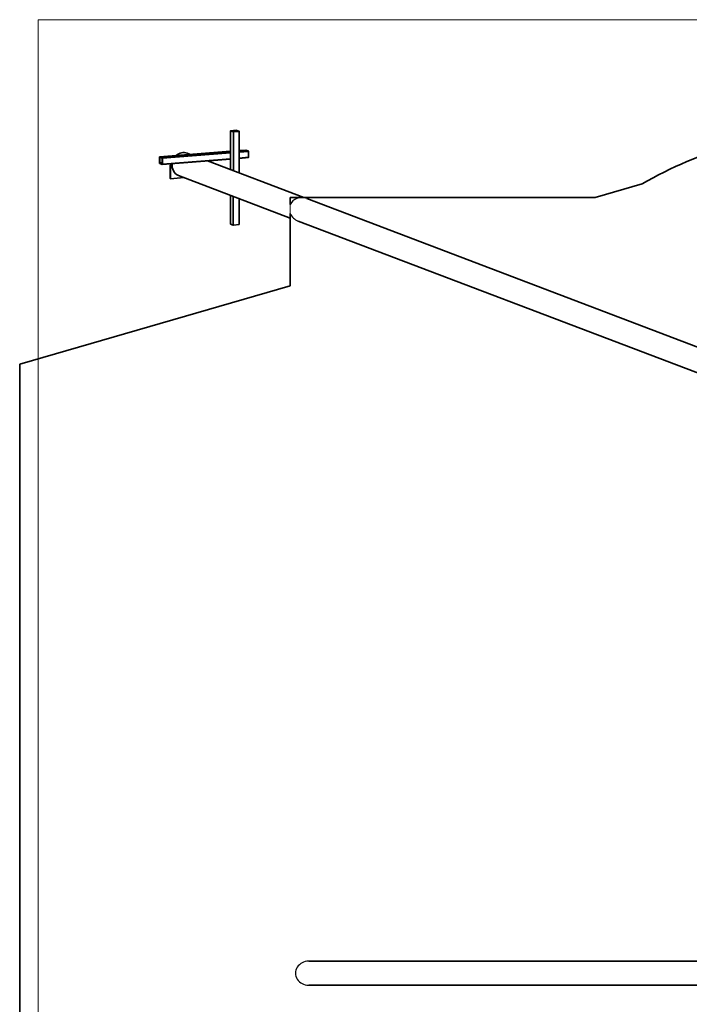
# Model space of a CAD drawing. Units: millimetres. Extents: x -17180 to 17846, y -3341 to 3710.
# Drawn here: x -17180 to -14705, y 69 to 3710 of the extents above; entities that cross this region are included whole.
import ezdxf

# ---------------------------------------------------------------- set-up
doc = ezdxf.new("R2010")
doc.units = ezdxf.units.MM
for name, color, linetype, lineweight in [('Geometria szkicu (ISO)', 7, 'Continuous', 18), ('Widoczne (ISO)', 7, 'Continuous', 35), ('Widoczne wąskie (ISO)', 7, 'Continuous', 25)]:
    doc.layers.add(name, color=color, linetype=linetype, lineweight=lineweight)

msp = doc.modelspace()

# ---------------------------------------------------------------- linework, layer by layer
at = {"layer": 'Geometria szkicu (ISO)', "color": 1}
for p, q in [((-17111.5, 3709.8), (17845.6, 3709.8)), ((-17111.5, -3341.4), (-17111.5, 3709.8))]:
    msp.add_line(p, q, dxfattribs=at)
at = {"layer": 'Geometria szkicu (ISO)'}
msp.add_line((-16180.3, 3052.3), (-16180.3, 2969.9), dxfattribs=at)
at = {"layer": 'Widoczne (ISO)'}
for p, q in [((-16400.6, 3155.4), (-16400.6, 3298.8)), ((-16400.5, 3298.7), (-16391.3, 3295.3)), ((-16400.5, 3155.4), (-16400.5, 3298.7)), ((-16379.7, 3300.7), (-16399.7, 3299.1)), ((-16390.4, 3295.5), (-16398.7, 3298.7)), ((-16398.2, 3298.9), (-16380, 3300.4)), ((-16398.2, 3298.5), (-16398.2, 3298.9)), ((-16389.4, 3295.1), (-16369.3, 3296.7)), ((-16389.4, 3151.1), (-16389.4, 3295.1)), ((-16370.9, 3296.9), (-16389.1, 3295.4)), ((-16378.7, 3296.3), (-16378.7, 3300.3)), ((-16378.7, 3300.3), (-16370.4, 3297.1)), ((-16368.6, 3297.1), (-16377.7, 3300.5)), ((-16368.5, 3297), (-16368.5, 3143.2)), ((-16662.5, 3202.7), (-16400.6, 3223.4)), ((-16400.6, 3219.2), (-16653.3, 3199.2)), ((-16560.7, 3216.3), (-16548.6, 3211.7)), ((-16368.5, 3226), (-16344, 3227.9)), ((-16368.5, 3226), (-16344.1, 3227.9)), ((-16368.5, 3220), (-16334.3, 3222.7)), ((-16344, 3227.9), (-16334.9, 3224.4)), ((-16334.3, 3222.7), (-16334.3, 3201)), ((-16663, 3201.4), (-16663, 3179.8)), ((-16653.3, 3199.2), (-16662.4, 3202.7)), ((-16662.4, 3180.5), (-16662.4, 3200.2)), ((-16653.3, 3181.2), (-16662.4, 3180.5)), ((-16662.4, 3178), (-16653.3, 3174.6)), ((-16662, 3201), (-16653.7, 3197.9)), ((-16653.7, 3176.2), (-16662, 3179.4)), ((-16653.5, 3176.2), (-16653.7, 3176.2)), ((-16653.3, 3196.7), (-16653.3, 3177)), ((-16653.1, 3174.5), (-16400.6, 3194.6)), ((-16652.6, 3175.8), (-16652.6, 3197.5)), ((-16400.6, 3195.8), (-16652.6, 3175.8)), ((-16623.7, 3171.8), (-16616.9, 3172.3)), ((-16623.7, 3122.6), (-16623.7, 3171.8)), ((-16622, 3171.2), (-16623.7, 3171.8)), ((-16616.9, 3171.6), (-16622, 3171.2)), ((-16622, 3171.2), (-16622, 3121.9)), ((-16485.8, 3187.8), (-16129.5, 3052.3)), ((-16368.5, 3197.1), (-16334.8, 3199.8)), ((-16592.3, 3133.2), (-16180.3, 2976.5)), ((-16623.7, 3122.6), (-16622, 3121.9)), ((-16622, 3121.9), (-16572.8, 3125.8)), ((-14879.6, 3102.5), (-15052.8, 3052.3)), ((-16400.6, 2954.2), (-16400.6, 3060.3)), ((-16391.3, 3056.8), (-16391.3, 2950.6)), ((-16369.3, 3048.4), (-16369.3, 2952)), ((-16368.5, 3048.1), (-16368.5, 2952.3)), ((-15052.8, 3052.3), (-16180.3, 3052.3)), ((-16180.3, 3052.3), (-16180.3, 3026.6)), ((-16119, 3048.3), (-14588.1, 2466)), ((-16180.3, 2993.1), (-16180.3, 2725.7)), ((-16391.3, 2950.6), (-16400.5, 2954.1)), ((-16369.3, 2952), (-16389.4, 2950.5)), ((-16150.6, 2965.2), (-14619.7, 2382.9)), ((-16180.3, 2725.7), (-17179.7, 2436.2)), ((-17179.7, 2436.2), (-17179.7, -2067.8)), ((-16111.6, 228.7), (-14603.9, 228.7)), ((-16111.6, 139.8), (-14603.9, 139.8))]:
    msp.add_line(p, q, dxfattribs=at)
msp.add_arc((-14117.2, 1786.2), 1521.1, 92.2306, 120.0787, dxfattribs=at)
for centre, major_axis, ratio, start_param, end_param in [((-16399.1, 3298.8), (-1.5, 0), 0.173648, 5.140653, 6.711449), ((-16397.8, 3298.8), (-1, 0), 0.173648, 5.140653, 6.711449), ((-16390, 3295.4), (-1.5, 0), 0.173648, 0.428264, 1.99906), ((-16389.5, 3295.6), (1, 0), 0.173648, 3.569857, 5.140653), ((-16379.6, 3300.2), (-1, 0), 0.173648, 3.569857, 5.140653), ((-16379.1, 3300.4), (1.5, 0), 0.173648, 0.428264, 1.99906), ((-16371.3, 3297), (1, 0), 0.173648, 5.140653, 6.711449), ((-16370, 3297), (1.5, 0), 0.173648, 5.140653, 6.711449), ((-16576.5, 3174.8), (15.8, 41.5), 0.895868, 0, 1.055946), ((-16344, 3226.4), (-0.12, 1.5), 0.408983, 6.091727, 6.283185), ((-16334.9, 3222.9), (-0.12, 1.5), 0.408983, 4.520931, 6.091727), ((-16662.4, 3201.2), (-0.12, 1.5), 0.408983, 6.091727, 7.662523), ((-16662.4, 3179.5), (0.12, -1.5), 0.408983, 4.520931, 6.091727), ((-16662, 3200), (-0.079, 0.997), 0.408983, 6.091727, 7.662523), ((-16662, 3180.3), (0.079, -0.997), 0.408983, 4.520931, 6.091727), ((-16653.7, 3196.9), (-0.079, 0.997), 0.408983, 4.520931, 6.091727), ((-16653.7, 3177.2), (0.079, -0.997), 0.408983, 6.091727, 7.662523), ((-16653.3, 3197.7), (-0.12, 1.5), 0.408983, 4.520931, 6.091727), ((-16653.3, 3176), (0.12, -1.5), 0.408983, 6.091727, 7.662523), ((-16576.5, 3174.8), (-15.8, -41.5), 0.895868, 4.97973, 6.283185), ((-16334.9, 3201.3), (0.12, -1.5), 0.408983, 0, 1.379338), ((-16399.1, 2954.2), (-1.5, 0), 0.173648, 0, 0.428264), ((-16390, 2950.7), (1.5, 0), 0.173648, 3.569857, 5.140653), ((-16370, 2952.3), (1.5, 0), 0.173648, 5.140653, 6.283185)]:
    msp.add_ellipse(centre, major_axis=major_axis, ratio=ratio, start_param=start_param, end_param=end_param, dxfattribs=at)
at = {"layer": 'Widoczne wąskie (ISO)'}
for p, q in [((-16391.3, 3295.3), (-16391.3, 3151.9)), ((-16380, 3300.4), (-16380, 3296.2)), ((-16370.4, 3297.1), (-16370.4, 3297)), ((-16369.3, 3296.7), (-16369.3, 3143.5)), ((-16662.4, 3202.7), (-16400.6, 3223.4)), ((-16652.6, 3197.5), (-16400.6, 3217.5)), ((-16334.9, 3224.4), (-16368.5, 3221.8)), ((-16662.4, 3200.2), (-16660.3, 3200.4)), ((-16662, 3179.4), (-16653.3, 3180.1)), ((-16334.3, 3201), (-16368.5, 3198.3)), ((-16400.5, 2954.1), (-16400.5, 3060.3)), ((-16389.4, 2950.5), (-16389.4, 3056))]:
    msp.add_line(p, q, dxfattribs=at)
for centre, major_axis, ratio, start_param, end_param in [((-16134.8, 3006.8), (-46.4, 17.6), 0.895868, 4.712389, 6.23063), ((-16134.8, 3006.8), (-46.4, 17.6), 0.895868, 0.7094, 1.570796), ((-16111.6, 184.2), (-48.9, 0), 0.909688, 4.712389, 7.853982)]:
    msp.add_ellipse(centre, major_axis=major_axis, ratio=ratio, start_param=start_param, end_param=end_param, dxfattribs=at)

doc.saveas('drawing.dxf')
